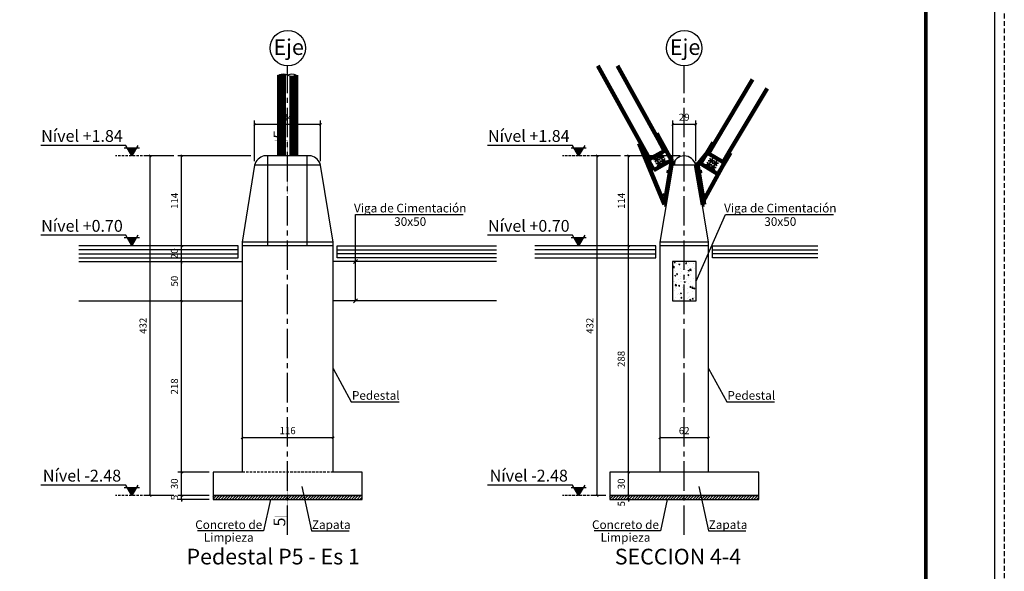
# Model space of a CAD drawing. Extents: x 0 to 5295, y 0 to 3500.
# Drawn here: x 3746 to 5000, y 1234 to 1936 of the extents above; entities that cross this region are included whole.
import ezdxf
from ezdxf.enums import TextEntityAlignment as Align

# ---------------------------------------------------------------- set-up
doc = ezdxf.new("R2010")
doc.units = 0
doc.header["$LTSCALE"] = 50
doc.header["$MEASUREMENT"] = 0
doc.header["$PDMODE"] = 34
for name, pattern in [('CENTER', [2, 1.25, -0.25, 0.25, -0.25]), ('CENTER2', [1.125, 0.75, -0.125, 0.125, -0.125]), ('HIDDEN2', [0.1875, 0.125, -0.0625])]:
    doc.linetypes.add(name, pattern=pattern)
doc.layers.get('0').update_dxf_attribs({"linetype": 'CONTINUOUS'})
doc.layers.get('DEFPOINTS').update_dxf_attribs({"linetype": 'CONTINUOUS'})
for name, color, linetype in [('COL', 1, 'CONTINUOUS'), ('DIM', 2, 'CONTINUOUS'), ('EJES', 7, 'CENTER'), ('ROT', 7, 'CONTINUOUS'), ('TEX', 2, 'CONTINUOUS'), ('VIGAS', 4, 'CONTINUOUS'), ('ZAP', 4, 'CONTINUOUS')]:
    doc.layers.add(name, color=color, linetype=linetype)
doc.styles.add('ROMANS', font='SIMPLEX.SHX', dxfattribs={"oblique": 12})
doc.styles.add('Tahoma', font='tahoma.ttf')
doc.dimstyles.get("Standard").update_dxf_attribs({"dimtxt": 0.18, "dimasz": 0.18, "dimexe": 0.18, "dimexo": 0.0625, "dimgap": 0.09, "dimtad": 0, "dimtih": 1, "dimtoh": 1, "dimzin": 0, "dimdsep": 46, "dimtxsty": 'ROMANS', "dimcen": 0.09, "dimaunit": 1, "dimadec": 0, "dimazin": 0, "dimtfac": 1, "dimtofl": 0, "dimtmove": 2, "dimatfit": 3, "dimfxl": 1, "dimtolj": 1, "dimarcsym": 0})

# ---------------------------------------------------------------- blocks, each defined once
blk = doc.blocks.new('_OBLIQUE')
at = {"color": 0, "linetype": 'ByBlock'}
blk.add_line((-0.5, -0.5), (0.5, 0.5), dxfattribs=at)
blk = doc.blocks.new('*D65')
at = {"layer": 'DEFPOINTS', "color": 0, "linetype": 'Continuous'}
for p in [(4044.9, 1802.7), (4044.9, 1751), (4128.9, 1751)]:
    blk.add_point(p, dxfattribs=at)
at = {"layer": 'DIM', "color": 7, "linetype": 'Continuous', "lineweight": -2}
for p, q in [((4044.9, 1756), (4044.9, 1807.7)), ((4128.9, 1756), (4128.9, 1807.7)), ((4128.9, 1802.7), (4044.9, 1802.7))]:
    blk.add_line(p, q, dxfattribs=at)
at = {"layer": 'DIM', "color": 7, "linetype": 'Continuous', "lineweight": -2, "xscale": 2.5, "yscale": 2.5, "zscale": 2.5, "rotation": 180}
blk.add_blockref('_OBLIQUE', (4044.9, 1802.7), dxfattribs=at)
at = {"layer": 'DIM', "color": 7, "linetype": 'Continuous', "lineweight": -2, "xscale": 2.5, "yscale": 2.5, "zscale": 2.5}
blk.add_blockref('_OBLIQUE', (4128.9, 1802.7), dxfattribs=at)
at = {"layer": 'DIM', "color": 8, "linetype": 'Continuous', "insert": (4086.9, 1811.9), "char_height": 9, "attachment_point": 5, "style": 'Tahoma'}
blk.add_mtext('\\A1;84', dxfattribs=at)
blk = doc.blocks.new('*D66')
at = {"layer": 'DEFPOINTS', "color": 0, "linetype": 'Continuous'}
for p in [(4028.9, 1403.7), (4028.9, 1403.7), (4144.9, 1403.7)]:
    blk.add_point(p, dxfattribs=at)
at = {"layer": 'DIM', "color": 7, "linetype": 'Continuous', "lineweight": -2}
blk.add_line((4144.9, 1403.7), (4028.9, 1403.7), dxfattribs=at)
at = {"layer": 'DIM', "color": 7, "linetype": 'Continuous', "lineweight": -2, "xscale": 2.5, "yscale": 2.5, "zscale": 2.5, "rotation": 180}
blk.add_blockref('_OBLIQUE', (4028.9, 1403.7), dxfattribs=at)
at = {"layer": 'DIM', "color": 7, "linetype": 'Continuous', "lineweight": -2, "xscale": 2.5, "yscale": 2.5, "zscale": 2.5}
blk.add_blockref('_OBLIQUE', (4144.9, 1403.7), dxfattribs=at)
at = {"layer": 'DIM', "color": 8, "linetype": 'Continuous', "insert": (4086.9, 1412.9), "char_height": 9, "attachment_point": 5, "style": 'Tahoma'}
blk.add_mtext('\\A1;116', dxfattribs=at)
blk = doc.blocks.new('*D67')
at = {"layer": 'DEFPOINTS', "color": 0, "linetype": 'Continuous', "ltscale": 0.5}
for p in [(3951.9, 1330.2), (3991.9, 1330.2), (3991.9, 1325.2)]:
    blk.add_point(p, dxfattribs=at)
at = {"layer": 'DIM', "color": 7, "linetype": 'Continuous', "lineweight": -2, "ltscale": 0.5}
for p, q in [((3986.9, 1330.2), (3946.9, 1330.2)), ((3951.9, 1330.2), (3951.9, 1332.7)), ((3951.9, 1325.2), (3951.9, 1330.2)), ((3986.9, 1325.2), (3946.9, 1325.2)), ((3951.9, 1325.2), (3951.9, 1322.7))]:
    blk.add_line(p, q, dxfattribs=at)
at = {"layer": 'DIM', "color": 7, "linetype": 'Continuous', "lineweight": -2, "ltscale": 0.5, "xscale": 2.5, "yscale": 2.5, "zscale": 2.5}
for p, rotation in [((3951.9, 1330.2), 270), ((3951.9, 1325.2), 90)]:
    blk.add_blockref('_OBLIQUE', p, dxfattribs=dict(at, rotation=rotation))
at = {"layer": 'DIM', "color": 8, "linetype": 'Continuous', "ltscale": 0.5, "insert": (3942.8, 1327.7), "char_height": 9, "attachment_point": 5, "rotation": 90, "style": 'Tahoma'}
blk.add_mtext('\\A1;5', dxfattribs=at)
blk = doc.blocks.new('*D68')
at = {"layer": 'DEFPOINTS', "color": 0, "linetype": 'Continuous', "ltscale": 0.5}
for p in [(3951.9, 1360.2), (3991.9, 1360.2), (3991.9, 1330.2)]:
    blk.add_point(p, dxfattribs=at)
at = {"layer": 'DIM', "color": 7, "linetype": 'Continuous', "lineweight": -2, "ltscale": 0.5}
for p, q in [((3986.9, 1360.2), (3946.9, 1360.2)), ((3951.9, 1330.2), (3951.9, 1360.2)), ((3986.9, 1330.2), (3946.9, 1330.2))]:
    blk.add_line(p, q, dxfattribs=at)
at = {"layer": 'DIM', "color": 7, "linetype": 'Continuous', "lineweight": -2, "ltscale": 0.5, "xscale": 2.5, "yscale": 2.5, "zscale": 2.5}
for p, rotation in [((3951.9, 1360.2), 90), ((3951.9, 1330.2), 270)]:
    blk.add_blockref('_OBLIQUE', p, dxfattribs=dict(at, rotation=rotation))
at = {"layer": 'DIM', "color": 8, "linetype": 'Continuous', "ltscale": 0.5, "insert": (3942.7, 1345.2), "char_height": 9, "attachment_point": 5, "rotation": 90, "style": 'Tahoma'}
blk.add_mtext('\\A1;30', dxfattribs=at)
blk = doc.blocks.new('*D69')
at = {"layer": 'DEFPOINTS', "color": 0, "linetype": 'Continuous', "ltscale": 0.5}
for p in [(3951.9, 1578.2), (3951.9, 1578.2), (3991.9, 1360.2)]:
    blk.add_point(p, dxfattribs=at)
at = {"layer": 'DIM', "color": 7, "linetype": 'Continuous', "lineweight": -2, "ltscale": 0.5}
for p, q in [((3951.9, 1360.2), (3951.9, 1578.2)), ((3986.9, 1360.2), (3946.9, 1360.2))]:
    blk.add_line(p, q, dxfattribs=at)
at = {"layer": 'DIM', "color": 7, "linetype": 'Continuous', "lineweight": -2, "ltscale": 0.5, "xscale": 2.5, "yscale": 2.5, "zscale": 2.5}
for p, rotation in [((3951.9, 1578.2), 90), ((3951.9, 1360.2), 270)]:
    blk.add_blockref('_OBLIQUE', p, dxfattribs=dict(at, rotation=rotation))
at = {"layer": 'DIM', "color": 8, "linetype": 'Continuous', "ltscale": 0.5, "insert": (3942.7, 1469.2), "char_height": 9, "attachment_point": 5, "rotation": 90, "style": 'Tahoma'}
blk.add_mtext('\\A1;218', dxfattribs=at)
blk = doc.blocks.new('*D70')
at = {"layer": 'DEFPOINTS', "color": 0, "linetype": 'Continuous', "ltscale": 0.5}
for p in [(3951.9, 1628.2), (3951.9, 1628.2), (3951.9, 1578.2)]:
    blk.add_point(p, dxfattribs=at)
at = {"layer": 'DIM', "color": 7, "linetype": 'Continuous', "lineweight": -2, "ltscale": 0.5}
blk.add_line((3951.9, 1578.2), (3951.9, 1628.2), dxfattribs=at)
at = {"layer": 'DIM', "color": 7, "linetype": 'Continuous', "lineweight": -2, "ltscale": 0.5, "xscale": 2.5, "yscale": 2.5, "zscale": 2.5}
for p, rotation in [((3951.9, 1628.2), 90), ((3951.9, 1578.2), 270)]:
    blk.add_blockref('_OBLIQUE', p, dxfattribs=dict(at, rotation=rotation))
at = {"layer": 'DIM', "color": 8, "linetype": 'Continuous', "ltscale": 0.5, "insert": (3942.7, 1603.2), "char_height": 9, "attachment_point": 5, "rotation": 90, "style": 'Tahoma'}
blk.add_mtext('\\A1;50', dxfattribs=at)
blk = doc.blocks.new('*D71')
at = {"layer": 'DEFPOINTS', "color": 0, "linetype": 'Continuous', "ltscale": 0.5}
for p in [(3951.9, 1648.2), (3951.9, 1648.2), (3951.9, 1628.2)]:
    blk.add_point(p, dxfattribs=at)
at = {"layer": 'DIM', "color": 7, "linetype": 'Continuous', "lineweight": -2, "ltscale": 0.5}
for p, q in [((3951.9, 1648.2), (3951.9, 1650.7)), ((3951.9, 1628.2), (3951.9, 1648.2)), ((3951.9, 1628.2), (3951.9, 1625.7))]:
    blk.add_line(p, q, dxfattribs=at)
at = {"layer": 'DIM', "color": 7, "linetype": 'Continuous', "lineweight": -2, "ltscale": 0.5, "xscale": 2.5, "yscale": 2.5, "zscale": 2.5}
for p, rotation in [((3951.9, 1648.2), 270), ((3951.9, 1628.2), 90)]:
    blk.add_blockref('_OBLIQUE', p, dxfattribs=dict(at, rotation=rotation))
at = {"layer": 'DIM', "color": 8, "linetype": 'Continuous', "ltscale": 0.5, "insert": (3942.7, 1638.2), "char_height": 9, "attachment_point": 5, "rotation": 90, "style": 'Tahoma'}
blk.add_mtext('\\A1;20', dxfattribs=at)
blk = doc.blocks.new('*D72')
at = {"layer": 'DEFPOINTS', "color": 0, "linetype": 'Continuous', "ltscale": 0.5}
for p in [(3951.9, 1762.7), (4044.9, 1762.7), (3951.9, 1648.2)]:
    blk.add_point(p, dxfattribs=at)
at = {"layer": 'DIM', "color": 7, "linetype": 'Continuous', "lineweight": -2, "ltscale": 0.5}
for p, q in [((4039.9, 1762.7), (3946.9, 1762.7)), ((3951.9, 1648.2), (3951.9, 1762.7))]:
    blk.add_line(p, q, dxfattribs=at)
at = {"layer": 'DIM', "color": 7, "linetype": 'Continuous', "lineweight": -2, "ltscale": 0.5, "xscale": 2.5, "yscale": 2.5, "zscale": 2.5}
for p, rotation in [((3951.9, 1762.7), 90), ((3951.9, 1648.2), 270)]:
    blk.add_blockref('_OBLIQUE', p, dxfattribs=dict(at, rotation=rotation))
at = {"layer": 'DIM', "color": 8, "linetype": 'Continuous', "ltscale": 0.5, "insert": (3942.9, 1705.4), "char_height": 9, "attachment_point": 5, "rotation": 90, "style": 'Tahoma'}
blk.add_mtext('\\A1;114', dxfattribs=at)
blk = doc.blocks.new('*D73')
at = {"layer": 'DEFPOINTS', "color": 0, "linetype": 'Continuous', "ltscale": 0.5}
for p in [(3911.9, 1762.7), (3946.9, 1762.7), (3946.9, 1330.2)]:
    blk.add_point(p, dxfattribs=at)
at = {"layer": 'DIM', "color": 7, "linetype": 'Continuous', "lineweight": -2, "ltscale": 0.5}
for p, q in [((3941.9, 1762.7), (3906.9, 1762.7)), ((3911.9, 1330.2), (3911.9, 1762.7)), ((3941.9, 1330.2), (3906.9, 1330.2))]:
    blk.add_line(p, q, dxfattribs=at)
at = {"layer": 'DIM', "color": 7, "linetype": 'Continuous', "lineweight": -2, "ltscale": 0.5, "xscale": 2.5, "yscale": 2.5, "zscale": 2.5}
for p, rotation in [((3911.9, 1762.7), 90), ((3911.9, 1330.2), 270)]:
    blk.add_blockref('_OBLIQUE', p, dxfattribs=dict(at, rotation=rotation))
at = {"layer": 'DIM', "color": 8, "linetype": 'Continuous', "ltscale": 0.5, "insert": (3902.7, 1546.4), "char_height": 9, "attachment_point": 5, "rotation": 90, "style": 'Tahoma'}
blk.add_mtext('\\A1;432', dxfattribs=at)
blk = doc.blocks.new('*D74')
at = {"layer": 'DEFPOINTS', "color": 0, "linetype": 'Continuous', "ltscale": 0.5}
for p in [(4521.1, 1330.2), (4521.1, 1330.2), (4521.1, 1325.2)]:
    blk.add_point(p, dxfattribs=at)
at = {"layer": 'DIM', "color": 7, "linetype": 'Continuous', "lineweight": -2, "ltscale": 0.5}
for p, q in [((4521.1, 1330.2), (4521.1, 1332.7)), ((4521.1, 1325.2), (4521.1, 1330.2)), ((4521.1, 1325.2), (4521.1, 1322.7))]:
    blk.add_line(p, q, dxfattribs=at)
at = {"layer": 'DIM', "color": 7, "linetype": 'Continuous', "lineweight": -2, "ltscale": 0.5, "xscale": 2.5, "yscale": 2.5, "zscale": 2.5}
for p, rotation in [((4521.1, 1330.2), 270), ((4521.1, 1325.2), 90)]:
    blk.add_blockref('_OBLIQUE', p, dxfattribs=dict(at, rotation=rotation))
at = {"layer": 'DIM', "color": 8, "linetype": 'Continuous', "ltscale": 0.5, "insert": (4512.1, 1319.8), "char_height": 9, "attachment_point": 5, "rotation": 90, "style": 'Tahoma'}
blk.add_mtext('\\A1;5', dxfattribs=at)
blk = doc.blocks.new('*D75')
at = {"layer": 'DEFPOINTS', "color": 0, "linetype": 'Continuous', "ltscale": 0.5}
for p in [(4521.1, 1360.2), (4521.1, 1360.2), (4521.1, 1330.2)]:
    blk.add_point(p, dxfattribs=at)
at = {"layer": 'DIM', "color": 7, "linetype": 'Continuous', "lineweight": -2, "ltscale": 0.5}
blk.add_line((4521.1, 1330.2), (4521.1, 1360.2), dxfattribs=at)
at = {"layer": 'DIM', "color": 7, "linetype": 'Continuous', "lineweight": -2, "ltscale": 0.5, "xscale": 2.5, "yscale": 2.5, "zscale": 2.5}
for p, rotation in [((4521.1, 1360.2), 90), ((4521.1, 1330.2), 270)]:
    blk.add_blockref('_OBLIQUE', p, dxfattribs=dict(at, rotation=rotation))
at = {"layer": 'DIM', "color": 8, "linetype": 'Continuous', "ltscale": 0.5, "insert": (4512, 1345.2), "char_height": 9, "attachment_point": 5, "rotation": 90, "style": 'Tahoma'}
blk.add_mtext('\\A1;30', dxfattribs=at)
blk = doc.blocks.new('*D76')
at = {"layer": 'DEFPOINTS', "color": 0, "linetype": 'Continuous', "ltscale": 0.5}
for p in [(4521.1, 1648.2), (4521.1, 1648.2), (4521.1, 1360.2)]:
    blk.add_point(p, dxfattribs=at)
at = {"layer": 'DIM', "color": 7, "linetype": 'Continuous', "lineweight": -2, "ltscale": 0.5}
blk.add_line((4521.1, 1360.2), (4521.1, 1648.2), dxfattribs=at)
at = {"layer": 'DIM', "color": 7, "linetype": 'Continuous', "lineweight": -2, "ltscale": 0.5, "xscale": 2.5, "yscale": 2.5, "zscale": 2.5}
for p, rotation in [((4521.1, 1648.2), 90), ((4521.1, 1360.2), 270)]:
    blk.add_blockref('_OBLIQUE', p, dxfattribs=dict(at, rotation=rotation))
at = {"layer": 'DIM', "color": 8, "linetype": 'Continuous', "ltscale": 0.5, "insert": (4511.9, 1504.2), "char_height": 9, "attachment_point": 5, "rotation": 90, "style": 'Tahoma'}
blk.add_mtext('\\A1;288', dxfattribs=at)
blk = doc.blocks.new('*D77')
at = {"layer": 'DEFPOINTS', "color": 0, "linetype": 'Continuous', "ltscale": 0.5}
for p in [(4521.1, 1762.7), (4592.2, 1762.7), (4521.1, 1648.2)]:
    blk.add_point(p, dxfattribs=at)
at = {"layer": 'DIM', "color": 7, "linetype": 'Continuous', "lineweight": -2, "ltscale": 0.5}
for p, q in [((4587.2, 1762.7), (4516.1, 1762.7)), ((4521.1, 1648.2), (4521.1, 1762.7))]:
    blk.add_line(p, q, dxfattribs=at)
at = {"layer": 'DIM', "color": 7, "linetype": 'Continuous', "lineweight": -2, "ltscale": 0.5, "xscale": 2.5, "yscale": 2.5, "zscale": 2.5}
for p, rotation in [((4521.1, 1762.7), 90), ((4521.1, 1648.2), 270)]:
    blk.add_blockref('_OBLIQUE', p, dxfattribs=dict(at, rotation=rotation))
at = {"layer": 'DIM', "color": 8, "linetype": 'Continuous', "ltscale": 0.5, "insert": (4512.1, 1705.4), "char_height": 9, "attachment_point": 5, "rotation": 90, "style": 'Tahoma'}
blk.add_mtext('\\A1;114', dxfattribs=at)
blk = doc.blocks.new('*D78')
at = {"layer": 'DEFPOINTS', "color": 0, "linetype": 'Continuous', "ltscale": 0.5}
for p in [(4481.1, 1762.7), (4516.1, 1762.7), (4497.4, 1330.2)]:
    blk.add_point(p, dxfattribs=at)
at = {"layer": 'DIM', "color": 7, "linetype": 'Continuous', "lineweight": -2, "ltscale": 0.5}
for p, q in [((4511.1, 1762.7), (4476.1, 1762.7)), ((4481.1, 1330.2), (4481.1, 1762.7)), ((4492.4, 1330.2), (4476.1, 1330.2))]:
    blk.add_line(p, q, dxfattribs=at)
at = {"layer": 'DIM', "color": 7, "linetype": 'Continuous', "lineweight": -2, "ltscale": 0.5, "xscale": 2.5, "yscale": 2.5, "zscale": 2.5}
for p, rotation in [((4481.1, 1762.7), 90), ((4481.1, 1330.2), 270)]:
    blk.add_blockref('_OBLIQUE', p, dxfattribs=dict(at, rotation=rotation))
at = {"layer": 'DIM', "color": 8, "linetype": 'Continuous', "ltscale": 0.5, "insert": (4472, 1546.4), "char_height": 9, "attachment_point": 5, "rotation": 90, "style": 'Tahoma'}
blk.add_mtext('\\A1;432', dxfattribs=at)
blk = doc.blocks.new('*D79')
at = {"layer": 'DEFPOINTS', "color": 0, "linetype": 'Continuous', "ltscale": 0.5}
for p in [(4561.1, 1403.7), (4561.1, 1403.7), (4623.3, 1403.7)]:
    blk.add_point(p, dxfattribs=at)
at = {"layer": 'DIM', "color": 7, "linetype": 'Continuous', "lineweight": -2, "ltscale": 0.5}
blk.add_line((4623.3, 1403.7), (4561.1, 1403.7), dxfattribs=at)
at = {"layer": 'DIM', "color": 7, "linetype": 'Continuous', "lineweight": -2, "ltscale": 0.5, "xscale": 2.5, "yscale": 2.5, "zscale": 2.5, "rotation": 180}
blk.add_blockref('_OBLIQUE', (4561.1, 1403.7), dxfattribs=at)
at = {"layer": 'DIM', "color": 7, "linetype": 'Continuous', "lineweight": -2, "ltscale": 0.5, "xscale": 2.5, "yscale": 2.5, "zscale": 2.5}
blk.add_blockref('_OBLIQUE', (4623.3, 1403.7), dxfattribs=at)
at = {"layer": 'DIM', "color": 8, "linetype": 'Continuous', "ltscale": 0.5, "insert": (4592.2, 1412.9), "char_height": 9, "attachment_point": 5, "style": 'Tahoma'}
blk.add_mtext('\\A1;62', dxfattribs=at)
blk = doc.blocks.new('*D80')
at = {"layer": 'DEFPOINTS', "color": 0, "linetype": 'Continuous', "ltscale": 0.5}
for p in [(4577.5, 1802.7), (4577.5, 1751), (4606.9, 1751)]:
    blk.add_point(p, dxfattribs=at)
at = {"layer": 'DIM', "color": 7, "linetype": 'Continuous', "lineweight": -2, "ltscale": 0.5}
for p, q in [((4577.5, 1756), (4577.5, 1807.7)), ((4606.9, 1756), (4606.9, 1807.7)), ((4606.9, 1802.7), (4577.5, 1802.7))]:
    blk.add_line(p, q, dxfattribs=at)
at = {"layer": 'DIM', "color": 7, "linetype": 'Continuous', "lineweight": -2, "ltscale": 0.5, "xscale": 2.5, "yscale": 2.5, "zscale": 2.5, "rotation": 180}
blk.add_blockref('_OBLIQUE', (4577.5, 1802.7), dxfattribs=at)
at = {"layer": 'DIM', "color": 7, "linetype": 'Continuous', "lineweight": -2, "ltscale": 0.5, "xscale": 2.5, "yscale": 2.5, "zscale": 2.5}
blk.add_blockref('_OBLIQUE', (4606.9, 1802.7), dxfattribs=at)
at = {"layer": 'DIM', "color": 8, "linetype": 'Continuous', "ltscale": 0.5, "insert": (4592.2, 1811.9), "char_height": 9, "attachment_point": 5, "style": 'Tahoma'}
blk.add_mtext('\\A1;29', dxfattribs=at)

msp = doc.modelspace()

# ---------------------------------------------------------------- hatches: boundary and pattern name
at = {"layer": 'DIM', "linetype": 'Continuous', "ltscale": 0.5}
h = msp.add_hatch(dxfattribs=at)
h.set_pattern_fill('AR-CONC', color=9, scale=2, style=0)
h.set_pattern_definition([(50, (3401.578, -1244.989), (14.345204, -1.255043), [1.5, -16.5]), (355, (3401.578, -1244.99), (-2.77503, 15.04384), [1.2, -13.2]), (100.4514, (3402.774, -1245.094), (11.57019, 13.78879), [1.274804, -14.02284]), (46.1842, (3401.578, -1240.99), (21.34482, -3.31038), [2.25, -24.75]), (96.6356, (3403.357, -1241.265), (18.69325, 19.48236), [1.9122, -21.03426]), (351.1842, (3401.578, -1240.99), (18.69324, 19.48237), [1.8, -19.8]), (21, (3403.578, -1241.989), (11.93814, -8.05238), [1.5, -16.5]), (326, (3403.578, -1241.99), (4.86631, 14.503), [1.2, -13.2]), (71.4514, (3404.573, -1242.66), (16.80445, 6.45061), [1.274804, -14.02284]), (37.5, (3401.5783, -1244.9893), (0.243197, 6.657877), [0, -13.04, 0, -13.4, 0, -13.25]), (7.5, (3401.578, -1244.989), (5.26139, 7.888234), [0, -7.64, 0, -12.74, 0, -5.05]), (327.5, (3397.1183, -1244.9893), (10.676449, -0.451097), [0, -5, 0, -15.6, 0, -20.7]), (317.5, (3395.118, -1244.989), (11.663723, 2.0021), [0, -6.5, 0, -10.36, 0, -14.7])])
h.paths.add_polyline_path([(4577.403, 1578.212), (4607.403, 1578.212), (4607.403, 1628.212), (4577.403, 1628.212)])
h = msp.add_hatch(dxfattribs=at)
h.set_pattern_fill('ANSI31', color=9, scale=20, style=0)
h.set_pattern_definition([(45, (3421.2554, -1207.2482), (-1.767767, 1.767767), [])])
h.paths.add_polyline_path([(4181.898, 1330.212), (3991.898, 1330.212), (3991.898, 1325.212), (4181.898, 1325.212)])
h = msp.add_hatch(dxfattribs=at)
h.set_pattern_fill('ANSI31', color=9, scale=20, style=0)
h.set_pattern_definition([(45, (3926.7604, -1207.2482), (-1.767767, 1.767767), [])])
h.paths.add_polyline_path([(4687.403, 1330.212), (4497.403, 1330.212), (4497.403, 1325.212), (4687.403, 1325.212)])

# ---------------------------------------------------------------- linework, layer by layer
at = {"layer": 'COL', "color": 9, "lineweight": 100}
for p, q in [((4482.293, 1877.398), (4539.925, 1773.224)), ((4507.33, 1877.398), (4559.095, 1783.829)), ((4075.943, 1865.434), (4075.943, 1762.675)), ((4076.943, 1865.914), (4076.943, 1762.675)), ((4078.943, 1866.551), (4078.943, 1762.675)), ((4081.943, 1866.809), (4081.943, 1762.675)), ((4091.853, 1864.059), (4091.853, 1762.675)), ((4094.853, 1864.317), (4094.853, 1762.675)), ((4096.853, 1864.954), (4096.853, 1762.675)), ((4679.004, 1859.751), (4630.753, 1778.857)), ((4697.783, 1848.467), (4649.568, 1767.634)), ((4557.316, 1791.175), (4555.567, 1790.207)), ((4557.316, 1791.175), (4560.792, 1784.769)), ((4560.847, 1784.799), (4558.996, 1783.775)), ((4558.996, 1783.775), (4566.354, 1770.476)), ((4560.847, 1784.799), (4576.094, 1757.238)), ((4536.397, 1779.602), (4534.647, 1778.634)), ((4534.647, 1778.634), (4566.99, 1700.934)), ((4540.024, 1773.279), (4538.177, 1772.257)), ((4538.177, 1772.257), (4553.424, 1744.697)), ((4540.024, 1773.279), (4547.381, 1759.98)), ((4548.131, 1758.624), (4567.104, 1769.12)), ((4629.035, 1779.881), (4612.9, 1752.831)), ((4630.85, 1778.799), (4623.166, 1765.918)), ((4630.85, 1778.799), (4629.035, 1779.881)), ((4576.094, 1757.238), (4553.424, 1744.697)), ((4555.81, 1759.158), (4555.778, 1757.426)), ((4557.262, 1756.533), (4555.778, 1757.426)), ((4557.326, 1759.996), (4555.81, 1759.158)), ((4558.778, 1757.371), (4557.262, 1756.533)), ((4558.809, 1759.103), (4557.326, 1759.996)), ((4558.809, 1759.103), (4558.778, 1757.371)), ((4561.06, 1762.062), (4561.028, 1760.33)), ((4562.512, 1759.437), (4561.028, 1760.33)), ((4562.575, 1762.9), (4561.06, 1762.062)), ((4564.027, 1760.276), (4562.512, 1759.437)), ((4564.059, 1762.007), (4562.575, 1762.9)), ((4563.964, 1756.812), (4563.932, 1755.081)), ((4565.479, 1757.651), (4563.964, 1756.812)), ((4564.059, 1762.007), (4564.027, 1760.276)), ((4566.963, 1756.758), (4565.479, 1757.651)), ((4566.963, 1756.758), (4566.932, 1755.026)), ((4575.813, 1757.083), (4576.301, 1756.184)), ((4620.071, 1764.853), (4609.292, 1751.336)), ((4623.166, 1765.918), (4641.788, 1754.81)), ((4625.084, 1757.206), (4625.059, 1755.474)), ((4626.596, 1758.051), (4625.084, 1757.206)), ((4628.083, 1757.163), (4626.596, 1758.051)), ((4628.083, 1757.163), (4628.059, 1755.432)), ((4651.285, 1766.609), (4635.151, 1739.559)), ((4649.471, 1767.692), (4641.788, 1754.81)), ((4651.285, 1766.609), (4649.471, 1767.692)), ((4558.714, 1753.908), (4558.683, 1752.177)), ((4560.167, 1751.283), (4558.683, 1752.177)), ((4560.23, 1754.747), (4558.714, 1753.908)), ((4561.682, 1752.122), (4560.167, 1751.283)), ((4561.714, 1753.853), (4560.23, 1754.747)), ((4561.714, 1753.853), (4561.682, 1752.122)), ((4565.416, 1754.188), (4563.932, 1755.081)), ((4566.932, 1755.026), (4565.416, 1754.188)), ((4575.449, 1751.333), (4566.99, 1700.934)), ((4576.37, 1756.107), (4567.105, 1700.883)), ((4572.196, 1740.785), (4572.787, 1744.336)), ((4574.349, 1744.076), (4572.787, 1744.336)), ((4576.301, 1756.184), (4575.449, 1751.333)), ((4578.342, 1755.776), (4576.37, 1756.107)), ((4578.342, 1755.776), (4577.564, 1751.139)), ((4609.153, 1752.171), (4607.18, 1751.844)), ((4607.18, 1751.844), (4615.708, 1700.552)), ((4608.525, 1743.755), (4608.125, 1743.688)), ((4609.153, 1752.171), (4617.681, 1700.88)), ((4612.06, 1744.343), (4610.498, 1744.083)), ((4612.06, 1744.343), (4612.651, 1740.792)), ((4635.151, 1739.559), (4612.9, 1752.831)), ((4642.322, 1751.581), (4616.889, 1705.665)), ((4622.011, 1752.054), (4621.986, 1750.322)), ((4623.473, 1749.435), (4621.986, 1750.322)), ((4623.523, 1752.898), (4622.011, 1752.054)), ((4624.986, 1750.279), (4623.473, 1749.435)), ((4625.01, 1752.011), (4623.523, 1752.898)), ((4625.01, 1752.011), (4624.986, 1750.279)), ((4626.547, 1754.587), (4625.059, 1755.474)), ((4628.059, 1755.432), (4626.547, 1754.587)), ((4627.163, 1748.98), (4627.139, 1747.249)), ((4628.626, 1746.361), (4627.139, 1747.249)), ((4628.675, 1749.825), (4627.163, 1748.98)), ((4630.138, 1747.206), (4628.626, 1746.361)), ((4630.163, 1748.938), (4628.675, 1749.825)), ((4630.163, 1748.938), (4630.138, 1747.206)), ((4630.237, 1754.133), (4630.212, 1752.401)), ((4631.699, 1751.514), (4630.212, 1752.401)), ((4631.749, 1754.977), (4630.237, 1754.133)), ((4633.211, 1752.358), (4631.699, 1751.514)), ((4633.236, 1754.09), (4631.749, 1754.977)), ((4633.236, 1754.09), (4633.211, 1752.358)), ((4573.756, 1740.526), (4572.196, 1740.785)), ((4574.054, 1742.301), (4572.491, 1742.561)), ((4608.82, 1741.979), (4608.421, 1741.913)), ((4609.116, 1740.204), (4608.718, 1740.138)), ((4612.356, 1742.568), (4610.793, 1742.308)), ((4612.651, 1740.792), (4611.089, 1740.532)), ((4567.271, 1711.195), (4567.862, 1714.746)), ((4568.792, 1710.942), (4567.271, 1711.195)), ((4569.09, 1712.717), (4567.567, 1712.971)), ((4569.388, 1714.492), (4567.862, 1714.746)), ((4613.445, 1714.164), (4613.065, 1714.101)), ((4613.74, 1712.388), (4613.361, 1712.325)), ((4614.035, 1710.613), (4613.658, 1710.55)), ((4616.985, 1714.753), (4615.422, 1714.493)), ((4617.28, 1712.978), (4615.718, 1712.718)), ((4617.576, 1711.202), (4616.013, 1710.942)), ((4616.985, 1714.753), (4617.576, 1711.202)), ((4569.072, 1700.553), (4567.105, 1700.883)), ((4617.681, 1700.88), (4615.708, 1700.552))]:
    msp.add_line(p, q, dxfattribs=at)
at = {"layer": 'COL', "color": 2, "linetype": 'Continuous'}
for p, q in [((4061.898, 1648.212), (4061.898, 1762.675)), ((4111.898, 1648.212), (4111.898, 1762.675)), ((4128.913, 1750.959), (4044.884, 1750.96)), ((4606.911, 1750.961), (4577.49, 1750.961)), ((4623.26, 1653.042), (4561.138, 1653.042)), ((4623.26, 1648.223), (4561.138, 1648.223))]:
    msp.add_line(p, q, dxfattribs=at)
at = {"layer": 'COL', "color": 9, "lineweight": 100}
msp.add_lwpolyline([(4097.853, 1865.434), (4097.853, 1762.675)], dxfattribs=at)
at = {"layer": 'COL', "color": 2, "linetype": 'Continuous'}
msp.add_lwpolyline([(4144.898, 1360.212), (4144.898, 1653.032), (4128.913, 1750.959, 0.26655209), (4117.032, 1762.675), (4056.763, 1762.675, 0.26655209), (4044.883, 1750.959), (4028.898, 1653.032), (4028.898, 1360.212), (3991.898, 1360.212), (3991.898, 1330.212), (4181.898, 1330.212), (4181.898, 1360.212)], format="xyb", close=True, dxfattribs=at)
msp.add_lwpolyline([(4577.49, 1750.961), (4561.138, 1653.042), (4561.138, 1360.212), (4497.403, 1360.212), (4497.403, 1330.212), (4687.403, 1330.212), (4687.403, 1360.212), (4623.26, 1360.212), (4623.26, 1653.042), (4606.911, 1750.961, 0.3392283), (4592.199, 1762.675, 0.3392283), (4577.487, 1750.961)], format="xyb", dxfattribs=at)
for points in [[(4144.898, 1653.032), (4028.898, 1653.032)], [(4144.898, 1648.212), (4028.898, 1648.212)]]:
    msp.add_lwpolyline(points, dxfattribs=at)
at = {"layer": 'DIM', "color": 9, "linetype": 'Continuous'}
for p, q in [((3898.09, 1772.675), (3878.845, 1772.675)), ((4467.331, 1772.675), (4448.086, 1772.675)), ((3898.09, 1658.212), (3878.845, 1658.212)), ((4467.331, 1658.212), (4448.086, 1658.212)), ((3898.09, 1340.212), (3878.845, 1340.212)), ((4467.331, 1340.212), (4448.086, 1340.212))]:
    msp.add_line(p, q, dxfattribs=at)
at = {"layer": 'DIM', "color": 254, "linetype": 'Continuous', "ltscale": 0.5}
msp.add_lwpolyline([(4097.853, 1865.434, 0.25316662), (4086.898, 1865.434, 0.25316662)], format="xyb", close=True, dxfattribs=at)
at = {"layer": 'DIM', "color": 7, "linetype": 'Continuous'}
for points, const_width in [([(4070.398, 1782.447), (4086.898, 1782.447), (4086.898, 1714.298)], 0.412), ([(4091.023, 1778.322), (4070.398, 1778.322)], 0.0825), ([(4070.398, 1304.202), (4086.898, 1304.202), (4086.898, 1372.351)], 0.412), ([(4091.023, 1308.327), (4070.398, 1308.327)], 0.0825)]:
    msp.add_lwpolyline(points, dxfattribs=dict(at, const_width=const_width))
at = {"layer": 'DIM', "color": 9, "linetype": 'Continuous'}
for points in [[(3896.166, 1776.008), (3888.468, 1762.675), (3880.77, 1776.008), (3772.501, 1776.008)], [(4465.406, 1776.008), (4457.708, 1762.675), (4450.01, 1776.008), (4341.741, 1776.008)], [(4173.417, 1578.212), (4173.417, 1688.212), (4310.651, 1688.212)], [(4607.403, 1603.212), (4644.959, 1688.212), (4782.193, 1688.212)], [(3896.166, 1661.545), (3888.468, 1648.212), (3880.77, 1661.545), (3772.501, 1661.545)], [(4465.406, 1661.545), (4457.708, 1648.212), (4450.01, 1661.545), (4341.741, 1661.545)], [(3820.877, 1633.06), (4023.898, 1633.06), (4023.898, 1648.212), (3820.877, 1648.212)], [(4352.919, 1633.06), (4149.898, 1633.06), (4149.898, 1648.212), (4352.919, 1648.212)], [(4401.972, 1633.071), (4556.138, 1633.071), (4556.138, 1648.223), (4401.972, 1648.223)], [(4762.21, 1633.071), (4628.26, 1633.071), (4628.26, 1648.223), (4762.21, 1648.223)], [(4023.898, 1643.212), (3820.877, 1643.212)], [(3820.877, 1638.06), (4023.898, 1638.06)], [(4149.898, 1643.212), (4352.919, 1643.212)], [(4352.919, 1638.06), (4149.898, 1638.06)], [(4556.138, 1643.223), (4401.972, 1643.223)], [(4401.972, 1638.071), (4556.138, 1638.071)], [(4628.26, 1643.223), (4762.21, 1643.223)], [(4762.21, 1638.071), (4628.26, 1638.071)], [(4144.898, 1491.872), (4167.912, 1449.746), (4228.921, 1449.746)], [(4623.26, 1491.872), (4646.274, 1449.746), (4707.283, 1449.746)], [(3896.166, 1343.545), (3888.468, 1330.212), (3880.77, 1343.545), (3772.501, 1343.545)], [(4465.406, 1343.545), (4457.708, 1330.212), (4450.01, 1343.545), (4341.741, 1343.545)], [(4105.189, 1341.624), (4117.475, 1285.212), (4165.314, 1285.212)], [(4610.694, 1341.624), (4622.98, 1285.212), (4670.819, 1285.212)], [(4065.032, 1325.212), (4056.321, 1285.212), (3971.944, 1285.212)], [(4570.537, 1325.212), (4561.826, 1285.212), (4477.449, 1285.212)]]:
    msp.add_lwpolyline(points, dxfattribs=at)
at = {"layer": 'DIM', "color": 9, "linetype": 'HIDDEN2', "ltscale": 0.5}
for points in [[(3906.898, 1762.675), (3867.788, 1762.675)], [(4476.138, 1762.675), (4437.028, 1762.675)], [(3906.898, 1330.212), (3867.788, 1330.212)], [(4476.138, 1330.212), (4437.028, 1330.212)]]:
    msp.add_lwpolyline(points, dxfattribs=at)
at = {"layer": 'DIM', "color": 254, "linetype": 'Continuous', "ltscale": 0.5}
msp.add_lwpolyline([(4623.26, 1360.212), (4561.138, 1360.212)], dxfattribs=at)
at = {"layer": 'DIM', "color": 9, "linetype": 'Continuous'}
for points in [[(4181.898, 1330.212), (3991.898, 1330.212), (3991.898, 1325.212), (4181.898, 1325.212)], [(4687.403, 1330.212), (4497.403, 1330.212), (4497.403, 1325.212), (4687.403, 1325.212)]]:
    msp.add_lwpolyline(points, close=True, dxfattribs=at)
at = {"layer": 'DIM', "color": 254, "linetype": 'Continuous', "ltscale": 0.5}
msp.add_arc((4081.42, 1855.309), 11.511, 61.586246, 118.413754, dxfattribs=at)
at = {"layer": 'DIM', "color": 9, "linetype": 'Continuous'}
for points in [[(3882.694, 1772.675), (3894.241, 1772.675), (3888.468, 1762.675)], [(4451.935, 1772.675), (4463.482, 1772.675), (4457.708, 1762.675)], [(3882.694, 1658.212), (3894.241, 1658.212), (3888.468, 1648.212)], [(4451.935, 1658.212), (4463.482, 1658.212), (4457.708, 1648.212)], [(3882.694, 1340.212), (3894.241, 1340.212), (3888.468, 1330.212)], [(4451.935, 1340.212), (4463.482, 1340.212), (4457.708, 1330.212)]]:
    msp.add_solid(points, dxfattribs=at)
at = {"layer": 'EJES', "color": 254, "linetype": 'CENTER2'}
for p, q in [((4086.898, 1280.137), (4086.898, 1877.4)), ((4592.199, 1280.137), (4592.199, 1877.398))]:
    msp.add_line(p, q, dxfattribs=at)
at = {"layer": 'EJES', "color": 8, "linetype": 'Continuous'}
for centre in [(4087.157, 1899.898), (4592.254, 1899.898)]:
    msp.add_circle(centre, 22.5, dxfattribs=at)
at = {"layer": 'ROT', "color": 7, "linetype": 'HIDDEN2'}
msp.add_lwpolyline([(0, 0), (0, 3500), (5000, 3500), (5000, 0)], close=True, dxfattribs=at)
at = {"layer": 'ROT', "color": 7, "linetype": 'Continuous'}
msp.add_lwpolyline([(12.5, 12.5), (12.5, 3487.5), (4987.5, 3487.5), (4987.5, 12.5)], close=True, dxfattribs=at)
at = {"layer": 'ROT', "color": 7, "linetype": 'Continuous', "const_width": 5}
msp.add_lwpolyline([(4900, 100), (4900, 3400), (100, 3400), (100, 100)], close=True, dxfattribs=at)
at = {"layer": 'TEX', "color": 2, "linetype": 'Continuous'}
for points in [[(4170.729, 1625.524), (4176.105, 1630.9)], [(4170.729, 1575.524), (4176.105, 1580.9)]]:
    msp.add_lwpolyline(points, dxfattribs=at)
at = {"layer": 'VIGAS', "color": 15, "linetype": 'Continuous', "ltscale": 0.7}
for points in [[(3820.877, 1628.212), (4028.898, 1628.212)], [(4352.919, 1628.212), (4144.898, 1628.212)], [(3820.877, 1578.212), (4028.898, 1578.212)], [(4352.919, 1578.212), (4144.898, 1578.212)]]:
    msp.add_lwpolyline(points, dxfattribs=at)
msp.add_lwpolyline([(4577.403, 1578.212), (4607.403, 1578.212), (4607.403, 1628.212), (4577.403, 1628.212)], close=True, dxfattribs=at)
at = {"layer": 'ZAP', "color": 9, "linetype": 'HIDDEN2', "ltscale": 0.5}
msp.add_lwpolyline([(4144.898, 1360.212), (4028.898, 1360.212)], dxfattribs=at)

# ---------------------------------------------------------------- texts
at = {"layer": 'EJES', "color": 7, "linetype": 'Continuous', "style": 'Tahoma'}
for p in [(4068.859, 1891.227), (4573.956, 1891.227)]:
    msp.add_text('Eje', height=20, dxfattribs=at).set_placement(p)
at = {"layer": 'TEX', "color": 7, "linetype": 'Continuous', "style": 'Tahoma'}
for s, p in [('Nível +1.84', (3824.928, 1780.559)), ('Nível +1.84', (4394.169, 1780.559)), ('Nível +0.70', (3824.928, 1666.095)), ('Nível +0.70', (4394.169, 1666.095)), ('Nível -2.48', (3824.928, 1348.095)), ('Nível -2.48', (4394.169, 1348.095))]:
    msp.add_text(s, height=15, dxfattribs=at).set_placement(p, align=Align.CENTER)
for p in [(4078.395, 1790.134), (4078.395, 1296.516)]:
    msp.add_text('5', height=15, rotation=90, dxfattribs=at).set_placement(p, align=Align.MIDDLE)
for s, p in [('%%UPedestal P5 - Es 1', (3958.079, 1242.543)), ('%%USECCION 4-4', (4503.756, 1242.543))]:
    msp.add_text(s, height=20, dxfattribs=at).set_placement(p)
at = {"layer": 'TEX', "color": 8, "linetype": 'Continuous', "char_height": 11, "attachment_point": 5, "style": 'Tahoma'}
for s, insert in [('\\A1;Viga de Cimentación ', (4243.07, 1696.179)), ('\\A1;Viga de Cimentación ', (4714.612, 1696.179)), ('\\A1;30x50 ', (4243.07, 1679.054)), ('\\A1;30x50 ', (4714.612, 1679.054)), ('\\A1;Pedestal ', (4199.255, 1457.713)), ('\\A1;Pedestal ', (4677.617, 1457.713)), ('\\A1;Concreto de ', (4011.863, 1293.179)), ('\\A1;Zapata ', (4142.507, 1293.179)), ('\\A1;Concreto de ', (4517.368, 1293.179)), ('\\A1;Zapata ', (4648.012, 1293.179)), ('\\A1;Limpieza ', (4011.863, 1276.956)), ('\\A1;Limpieza ', (4517.368, 1276.956))]:
    msp.add_mtext(s, dxfattribs=dict(at, insert=insert))

# ---------------------------------------------------------------- dimensions: what is measured, and where the dimension line sits
at = {"layer": 'DIM', "color": 254, "linetype": 'Continuous'}
for base, p1, p2, picture, middle in [((4044.884, 1802.675), (4128.913, 1750.959), (4044.884, 1750.96), '*D65', (4086.898, 1811.881)), ((4028.898, 1403.745), (4144.898, 1403.745), (4028.898, 1403.745), '*D66', (4086.898, 1412.923))]:
    dim = msp.add_linear_dim(base=base, p1=p1, p2=p2, dimstyle='Standard', override={"dimscale": 50, "dimasz": 0.05, "dimexe": 0.1, "dimexo": 0.1, "dimtad": 1, "dimtih": 0, "dimtoh": 0, "dimdec": 0, "dimzin": 8, "dimtxsty": 'Tahoma', "dimblk1": 'OBLIQUE', "dimblk2": 'OBLIQUE', "dimsah": 1, "dimcen": 0, "dimclrd": 7, "dimclre": 7, "dimclrt": 8, "dimtfac": 0.5, "dimtdec": 0, "dimtix": 1, "dimtofl": 1, "dimldrblk": 'OBLIQUE', "dimfxl": 0.13}, dxfattribs=at)
    dim.commit()
    dim.dimension.update_dxf_attribs({"geometry": picture, "text_midpoint": middle})
at = {"layer": 'DIM', "color": 254, "linetype": 'Continuous', "ltscale": 0.5}
for base, p1, p2, picture, middle in [((4577.49, 1802.675), (4606.911, 1750.961), (4577.49, 1750.961), '*D80', (4592.2, 1811.856)), ((4561.138, 1403.745), (4623.26, 1403.745), (4561.138, 1403.745), '*D79', (4592.199, 1412.932))]:
    dim = msp.add_linear_dim(base=base, p1=p1, p2=p2, dimstyle='Standard', override={"dimscale": 50, "dimasz": 0.05, "dimexe": 0.1, "dimexo": 0.1, "dimtad": 1, "dimtih": 0, "dimtoh": 0, "dimdec": 0, "dimzin": 8, "dimtxsty": 'Tahoma', "dimblk1": 'OBLIQUE', "dimblk2": 'OBLIQUE', "dimsah": 1, "dimcen": 0, "dimclrd": 7, "dimclre": 7, "dimclrt": 8, "dimtfac": 0.5, "dimtdec": 0, "dimtix": 1, "dimtofl": 1, "dimldrblk": 'OBLIQUE', "dimfxl": 0.13}, dxfattribs=at)
    dim.commit()
    dim.dimension.update_dxf_attribs({"geometry": picture, "text_midpoint": middle})
for base, p1, p2, picture, middle in [((3911.898, 1762.675), (3946.898, 1330.212), (3946.898, 1762.675), '*D73', (3902.711, 1546.443)), ((3951.898, 1762.675), (3951.898, 1648.212), (4044.884, 1762.675), '*D72', (3942.883, 1705.443)), ((4481.138, 1762.675), (4497.403, 1330.212), (4516.138, 1762.675), '*D78', (4471.951, 1546.443)), ((4521.138, 1762.675), (4521.138, 1648.223), (4592.199, 1762.675), '*D77', (4512.123, 1705.449)), ((3951.898, 1648.212), (3951.898, 1628.212), (3951.898, 1648.212), '*D71', (3942.711, 1638.212)), ((4521.138, 1648.223), (4521.138, 1360.212), (4521.138, 1648.223), '*D76', (4511.933, 1504.217)), ((3951.898, 1628.212), (3951.898, 1578.212), (3951.898, 1628.212), '*D70', (3942.714, 1603.212)), ((3951.898, 1578.212), (3991.898, 1360.212), (3951.898, 1578.212), '*D69', (3942.692, 1469.212)), ((3951.898, 1360.212), (3991.898, 1330.212), (3991.898, 1360.212), '*D68', (3942.711, 1345.212)), ((4521.138, 1360.212), (4521.138, 1330.212), (4521.138, 1360.212), '*D75', (4511.951, 1345.212)), ((3951.898, 1330.212), (3991.898, 1325.212), (3991.898, 1330.212), '*D67', (3942.804, 1327.712))]:
    dim = msp.add_linear_dim(base=base, p1=p1, p2=p2, angle=90, dimstyle='Standard', override={"dimscale": 50, "dimasz": 0.05, "dimexe": 0.1, "dimexo": 0.1, "dimtad": 1, "dimtih": 0, "dimtoh": 0, "dimdec": 0, "dimzin": 8, "dimtxsty": 'Tahoma', "dimblk1": 'OBLIQUE', "dimblk2": 'OBLIQUE', "dimsah": 1, "dimcen": 0, "dimclrd": 7, "dimclre": 7, "dimclrt": 8, "dimtfac": 0.5, "dimtdec": 0, "dimtix": 1, "dimtofl": 1, "dimldrblk": 'OBLIQUE', "dimfxl": 0.13}, dxfattribs=at)
    dim.commit()
    dim.dimension.update_dxf_attribs({"geometry": picture, "text_midpoint": middle})
dim = msp.add_linear_dim(base=(4521.138, 1330.212), p1=(4521.138, 1325.212), p2=(4521.138, 1330.212), angle=90, dimstyle='Standard', override={"dimscale": 50, "dimasz": 0.05, "dimexe": 0.1, "dimexo": 0.1, "dimtad": 1, "dimtih": 0, "dimtoh": 0, "dimdec": 0, "dimzin": 8, "dimtxsty": 'Tahoma', "dimblk1": 'OBLIQUE', "dimblk2": 'OBLIQUE', "dimsah": 1, "dimcen": 0, "dimclrd": 7, "dimclre": 7, "dimclrt": 8, "dimtfac": 0.5, "dimtdec": 0, "dimtix": 1, "dimtofl": 1, "dimldrblk": 'OBLIQUE', "dimfxl": 0.13}, dxfattribs=at)
dim.commit()
dim.dimension.update_dxf_attribs({"geometry": '*D74', "text_midpoint": (4512.127, 1319.789), "dimtype": 160})

doc.saveas('drawing.dxf')
